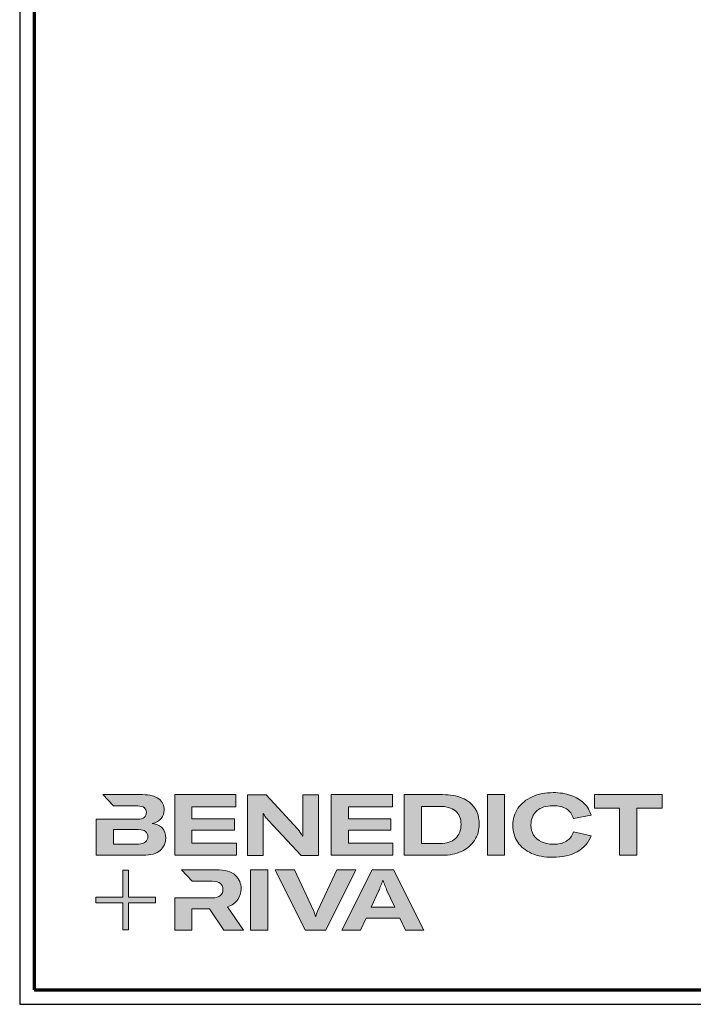
# Model space of a CAD drawing. Units: millimetres. Extents: x -29265 to 23610, y 389 to 71324.
# Drawn here: x 9450 to 9685, y 659 to 1002 of the extents above; entities that cross this region are included whole.
import ezdxf

# ---------------------------------------------------------------- set-up
doc = ezdxf.new("R2010")
doc.units = ezdxf.units.MM
doc.linetypes.add('AUSGEZOGEN', pattern=[0])
doc.layers.add('Calque 1', color=7, linetype='Continuous', lineweight=0)
doc.layers.add('Rahmen (ISO)', color=7, linetype='Continuous', lineweight=70)
doc.layers.add('nicht drucken', color=6, linetype='Continuous', plot=False)
doc.layers.add('RAHMEN', color=7, linetype='AUSGEZOGEN')

# ---------------------------------------------------------------- blocks, each defined once
blk = doc.blocks.new('Block_0')
at = {"layer": 'Calque 1', "true_color": 0x000000, "transparency": 33554687}
h = blk.add_hatch(color=18, dxfattribs=at)
h.dxf.hatch_style = 2
edge = h.paths.add_edge_path()
edge.add_spline(control_points=[(-81.31, -85.27), (-82.82, -86.59), (-85.12, -87.25), (-88.19, -87.25), (-88.19, -87.25), (-112.97, -87.25), (-112.97, -87.25), (-112.97, -87.25), (-112.97, -73.05), (-112.97, -73.05), (-112.97, -73.05), (-88.11, -73.05), (-88.11, -73.05), (-85.09, -73.05), (-82.82, -73.69), (-81.31, -74.95), (-79.8, -76.2), (-79.04, -77.9), (-79.04, -80.03), (-79.04, -82.21), (-79.8, -83.96), (-81.31, -85.27)], knot_values=[0, 0, 0, 0, 1, 1, 1, 2, 2, 2, 3, 3, 3, 4, 4, 4, 5, 5, 5, 6, 6, 6, 7, 7, 7, 7], degree=3, periodic=0)
edge = h.paths.add_edge_path()
edge.add_spline(control_points=[(-64.81, -71.71), (-67.02, -69.25), (-70.34, -67.68), (-74.76, -67.01), (-70.9, -66.23), (-67.97, -64.63), (-65.98, -62.22), (-64, -59.82), (-63, -57.02), (-63, -53.83), (-63, -49.29), (-64.78, -45.64), (-68.34, -42.87), (-71.89, -40.1), (-77.2, -38.71), (-84.25, -38.71), (-84.25, -38.71), (-123.22, -38.71), (-123.22, -38.71), (-123.22, -38.71), (-123.21, -38.71), (-123.21, -38.71), (-123.21, -38.71), (-112.92, -49.8), (-112.92, -49.8), (-112.92, -49.8), (-88.95, -49.8), (-88.95, -49.8), (-85.87, -49.8), (-83.7, -50.38), (-82.44, -51.56), (-81.18, -52.74), (-80.55, -54.19), (-80.55, -55.93), (-80.55, -60.52), (-83.35, -62.81), (-88.95, -62.81), (-88.95, -62.81), (-111.22, -62.81), (-111.22, -62.81), (-111.22, -62.81), (-111.22, -62.81), (-111.22, -62.81), (-111.22, -62.81), (-129.93, -62.81), (-129.93, -62.81), (-129.93, -62.81), (-129.93, -98.33), (-129.93, -98.33), (-129.93, -98.33), (-83.91, -98.33), (-83.91, -98.33), (-76.24, -98.33), (-70.59, -96.72), (-66.95, -93.5), (-63.31, -90.28), (-61.49, -86.24), (-61.49, -81.37), (-61.49, -77.39), (-62.6, -74.18), (-64.81, -71.71)], knot_values=[0, 0, 0, 0, 1, 1, 1, 2, 2, 2, 3, 3, 3, 4, 4, 4, 5, 5, 5, 6, 6, 6, 7, 7, 7, 8, 8, 8, 9, 9, 9, 10, 10, 10, 11, 11, 11, 12, 12, 12, 13, 13, 13, 14, 14, 14, 15, 15, 15, 16, 16, 16, 17, 17, 17, 18, 18, 18, 19, 19, 19, 20, 20, 20, 20], degree=3, periodic=0)
h = blk.add_hatch(color=18, dxfattribs=at)
h.dxf.hatch_style = 2
h.paths.add_polyline_path([(-35.66, -73.64), (6.16, -73.64), (6.16, -62.56), (-35.66, -62.56), (-35.66, -50.55), (7.59, -50.55), (7.59, -38.71), (-52.62, -38.71), (-52.62, -98.33), (8.18, -98.33), (8.18, -86.49), (-35.66, -86.49)])
h = blk.add_hatch(color=18, dxfattribs=at)
h.dxf.hatch_style = 2
h.paths.add_polyline_path([(118.27, -73.64), (160.08, -73.64), (160.08, -62.56), (118.27, -62.56), (118.27, -50.55), (161.51, -50.55), (161.51, -38.71), (101.31, -38.71), (101.31, -98.33), (162.1, -98.33), (162.1, -86.49), (118.27, -86.49)])
h = blk.add_hatch(color=18, dxfattribs=at)
h.dxf.hatch_style = 2
edge = h.paths.add_edge_path()
edge.add_spline(control_points=[(223.59, -81.79), (219.92, -85.15), (214.9, -86.83), (208.52, -86.83), (208.52, -86.83), (190.05, -86.83), (190.05, -86.83), (190.05, -86.83), (190.05, -50.22), (190.05, -50.22), (190.05, -50.22), (208.35, -50.22), (208.35, -50.22), (214.68, -50.22), (219.71, -51.73), (223.46, -54.75), (227.21, -57.77), (229.09, -62.11), (229.09, -67.77), (229.09, -73.76), (227.26, -78.43), (223.59, -81.79)], knot_values=[0, 0, 0, 0, 1, 1, 1, 2, 2, 2, 3, 3, 3, 4, 4, 4, 5, 5, 5, 6, 6, 6, 7, 7, 7, 7], degree=3, periodic=0)
edge = h.paths.add_edge_path()
edge.add_spline(control_points=[(242.53, -51.85), (239.61, -47.52), (235.46, -44.24), (230.06, -42.03), (224.65, -39.82), (218.29, -38.71), (210.95, -38.71), (210.95, -38.71), (173.08, -38.71), (173.08, -38.71), (173.08, -38.71), (173.08, -98.33), (173.08, -98.33), (173.08, -98.33), (210.7, -98.33), (210.7, -98.33), (217.76, -98.33), (224.02, -97.06), (229.51, -94.51), (235, -91.96), (239.26, -88.35), (242.32, -83.68), (245.37, -79), (246.89, -73.62), (246.89, -67.51), (246.89, -61.41), (245.44, -56.19), (242.53, -51.85)], knot_values=[0, 0, 0, 0, 1, 1, 1, 2, 2, 2, 3, 3, 3, 4, 4, 4, 5, 5, 5, 6, 6, 6, 7, 7, 7, 8, 8, 8, 9, 9, 9, 9], degree=3, periodic=0)
h = blk.add_hatch(color=18, dxfattribs=at)
h.dxf.hatch_style = 2
h.paths.add_polyline_path([(254.97, -98.33), (271.93, -98.33), (271.93, -38.71), (254.97, -38.71)])
h = blk.add_hatch(color=18, dxfattribs=at)
h.dxf.hatch_style = 2
edge = h.paths.add_edge_path()
edge.add_spline(control_points=[(303.65, -54.67), (307.54, -51.25), (312.84, -49.55), (319.56, -49.55), (324.93, -49.55), (329.33, -50.62), (332.74, -52.78), (336.15, -54.93), (338.42, -58.05), (339.54, -62.14), (339.54, -62.14), (357.09, -59.03), (357.09, -59.03), (355.8, -54.44), (353.44, -50.47), (350, -47.11), (346.55, -43.75), (342.26, -41.18), (337.11, -39.38), (331.96, -37.59), (326.16, -36.7), (319.73, -36.7), (312, -36.7), (305.13, -38.05), (299.11, -40.77), (293.09, -43.49), (288.4, -47.28), (285.05, -52.15), (281.69, -57.02), (280.01, -62.56), (280.01, -68.78), (280.01, -75.1), (281.6, -80.64), (284.79, -85.4), (287.99, -90.16), (292.52, -93.84), (298.4, -96.44), (304.27, -99.05), (311.16, -100.35), (319.05, -100.35), (328.74, -100.35), (336.87, -98.5), (343.45, -94.8), (350.02, -91.11), (354.54, -85.88), (357.01, -79.1), (357.01, -79.1), (339.71, -75.41), (339.71, -75.41), (338.42, -79.38), (336.08, -82.39), (332.7, -84.43), (329.31, -86.48), (324.99, -87.5), (319.73, -87.5), (315.3, -87.5), (311.44, -86.72), (308.14, -85.15), (304.83, -83.58), (302.29, -81.37), (300.5, -78.51), (298.7, -75.66), (297.81, -72.33), (297.81, -68.52), (297.81, -62.7), (299.75, -58.08), (303.65, -54.67)], knot_values=[0, 0, 0, 0, 1, 1, 1, 2, 2, 2, 3, 3, 3, 4, 4, 4, 5, 5, 5, 6, 6, 6, 7, 7, 7, 8, 8, 8, 9, 9, 9, 10, 10, 10, 11, 11, 11, 12, 12, 12, 13, 13, 13, 14, 14, 14, 15, 15, 15, 16, 16, 16, 17, 17, 17, 18, 18, 18, 19, 19, 19, 20, 20, 20, 21, 21, 21, 22, 22, 22, 22], degree=3, periodic=0)
h = blk.add_hatch(color=18, dxfattribs=at)
h.dxf.hatch_style = 2
h.paths.add_polyline_path([(360.33, -38.71), (360.33, -51.89), (385.1, -51.89), (385.1, -98.33), (402.07, -98.33), (402.07, -51.89), (426.92, -51.89), (426.92, -38.71)])
h = blk.add_hatch(color=18, dxfattribs=at)
h.dxf.hatch_style = 2
edge = h.paths.add_edge_path()
edge.add_spline(control_points=[(73.37, -70.9), (73.37, -70.9), (73.37, -79.47), (73.37, -79.47), (73.37, -79.47), (73.03, -79.47), (73.03, -79.47), (71.8, -77.06), (70.23, -74.79), (68.33, -72.67), (68.33, -72.67), (37.18, -38.82), (37.18, -38.82), (37.18, -38.82), (19.12, -38.82), (19.12, -38.82), (19.12, -38.82), (19.12, -98.44), (19.12, -98.44), (19.12, -98.44), (34.49, -98.44), (34.49, -98.44), (34.49, -98.44), (34.49, -65.69), (34.49, -65.69), (34.49, -65.69), (34.49, -57.38), (34.49, -57.38), (34.49, -57.38), (34.83, -57.38), (34.83, -57.38), (35.22, -58.33), (35.87, -59.47), (36.8, -60.78), (37.72, -62.1), (38.63, -63.23), (39.53, -64.18), (39.53, -64.18), (71.86, -98.44), (71.86, -98.44), (71.86, -98.44), (88.73, -98.44), (88.73, -98.44), (88.73, -98.44), (88.73, -38.82), (88.73, -38.82), (88.73, -38.82), (73.37, -38.82), (73.37, -38.82), (73.37, -38.82), (73.37, -70.9), (73.37, -70.9)], knot_values=[0, 0, 0, 0, 1, 1, 1, 2, 2, 2, 3, 3, 3, 4, 4, 4, 5, 5, 5, 6, 6, 6, 7, 7, 7, 8, 8, 8, 9, 9, 9, 10, 10, 10, 11, 11, 11, 12, 12, 12, 13, 13, 13, 14, 14, 14, 15, 15, 15, 16, 16, 16, 17, 17, 17, 17], degree=3, periodic=0)
at = {"layer": 'Calque 1', "true_color": 0xff5a00, "transparency": 33554687}
h = blk.add_hatch(color=20, dxfattribs=at)
h.dxf.hatch_style = 2
h.paths.add_polyline_path([(-71.47, -139.72), (-98.15, -139.72), (-98.15, -113.04), (-103.57, -113.04), (-103.57, -139.72), (-130.25, -139.72), (-130.25, -145.14), (-103.57, -145.14), (-103.57, -171.82), (-98.15, -171.82), (-98.15, -145.14), (-71.47, -145.14)])
at = {"layer": 'Calque 1', "true_color": 0x000000, "transparency": 33554687}
h = blk.add_hatch(color=18, dxfattribs=at)
h.dxf.hatch_style = 2
edge = h.paths.add_edge_path()
edge.add_spline(control_points=[(-0.72, -149.04), (3.92, -147.58), (7.32, -145.22), (9.48, -141.94), (11.63, -138.67), (12.71, -135.15), (12.71, -131.4), (12.71, -126.09), (10.79, -121.61), (6.96, -117.97), (3.12, -114.33), (-3.19, -112.51), (-11.98, -112.51), (-11.98, -112.51), (-46.13, -112.51), (-46.13, -112.51), (-46.13, -112.51), (-35.61, -123.83), (-35.61, -123.83), (-35.61, -123.83), (-35.61, -123.85), (-35.61, -123.85), (-35.61, -123.85), (-15.75, -123.85), (-15.75, -123.85), (-12.01, -123.85), (-9.3, -124.6), (-7.65, -126.11), (-6, -127.63), (-5.17, -129.56), (-5.17, -131.91), (-5.17, -134.31), (-6, -136.3), (-7.65, -137.87), (-9.3, -139.44), (-12.03, -140.22), (-15.84, -140.22), (-15.84, -140.22), (-34.54, -140.22), (-34.54, -140.22), (-34.54, -140.22), (-35.66, -140.22), (-35.66, -140.22), (-35.66, -140.22), (-52.62, -140.22), (-52.62, -140.22), (-52.62, -140.22), (-52.62, -172.13), (-52.62, -172.13), (-52.62, -172.13), (-35.66, -172.13), (-35.66, -172.13), (-35.66, -172.13), (-35.66, -151.05), (-35.66, -151.05), (-35.66, -151.05), (-18.28, -151.05), (-18.28, -151.05), (-18.28, -151.05), (-4.17, -172.13), (-4.17, -172.13), (-4.17, -172.13), (14.89, -172.13), (14.89, -172.13), (14.89, -172.13), (-0.72, -149.04), (-0.72, -149.04)], knot_values=[0, 0, 0, 0, 1, 1, 1, 2, 2, 2, 3, 3, 3, 4, 4, 4, 5, 5, 5, 6, 6, 6, 7, 7, 7, 8, 8, 8, 9, 9, 9, 10, 10, 10, 11, 11, 11, 12, 12, 12, 13, 13, 13, 14, 14, 14, 15, 15, 15, 16, 16, 16, 17, 17, 17, 18, 18, 18, 19, 19, 19, 20, 20, 20, 21, 21, 21, 22, 22, 22, 22], degree=3, periodic=0)
h = blk.add_hatch(color=18, dxfattribs=at)
h.dxf.hatch_style = 2
edge = h.paths.add_edge_path()
edge.add_spline(control_points=[(21.94, -172.18), (21.94, -172.18), (21.94, -112.57), (21.94, -112.57), (21.94, -112.57), (38.9, -112.57), (38.9, -112.57), (38.9, -112.57), (38.9, -172.18), (38.9, -172.18), (38.9, -172.18), (21.94, -172.18), (21.94, -172.18)], knot_values=[0, 0, 0, 0, 1, 1, 1, 2, 2, 2, 3, 3, 3, 4, 4, 4, 4], degree=3, periodic=0)
h = blk.add_hatch(color=18, dxfattribs=at)
h.dxf.hatch_style = 2
edge = h.paths.add_edge_path()
edge.add_spline(control_points=[(65.1, -112.57), (65.1, -112.57), (83.82, -152.7), (83.82, -152.7), (84.67, -154.55), (85.34, -156.54), (85.84, -158.67), (85.84, -158.67), (86.09, -158.67), (86.09, -158.67), (86.48, -156.87), (87.15, -154.89), (88.11, -152.7), (88.11, -152.7), (106.83, -112.57), (106.83, -112.57), (106.83, -112.57), (125.64, -112.57), (125.64, -112.57), (125.64, -112.57), (96.17, -172.18), (96.17, -172.18), (96.17, -172.18), (75.85, -172.18), (75.85, -172.18), (75.85, -172.18), (46.29, -112.57), (46.29, -112.57), (46.29, -112.57), (65.1, -112.57), (65.1, -112.57)], knot_values=[0, 0, 0, 0, 1, 1, 1, 2, 2, 2, 3, 3, 3, 4, 4, 4, 5, 5, 5, 6, 6, 6, 7, 7, 7, 8, 8, 8, 9, 9, 9, 10, 10, 10, 10], degree=3, periodic=0)
h = blk.add_hatch(color=18, dxfattribs=at)
h.dxf.hatch_style = 2
edge = h.paths.add_edge_path()
edge.add_spline(control_points=[(163.78, -149.34), (163.78, -149.34), (156.14, -132.97), (156.14, -132.97), (155.57, -131.63), (154.93, -130.02), (154.2, -128.14), (153.48, -126.27), (152.83, -124.46), (152.27, -122.73), (152.27, -122.73), (152.1, -122.73), (152.1, -122.73), (151.54, -124.46), (150.9, -126.27), (150.17, -128.14), (149.45, -130.02), (148.8, -131.63), (148.24, -132.97), (148.24, -132.97), (140.6, -149.34), (140.6, -149.34), (140.6, -149.34), (163.78, -149.34), (163.78, -149.34)], knot_values=[0, 0, 0, 0, 1, 1, 1, 2, 2, 2, 3, 3, 3, 4, 4, 4, 5, 5, 5, 6, 6, 6, 7, 7, 7, 8, 8, 8, 8], degree=3, periodic=0)
edge = h.paths.add_edge_path()
edge.add_spline(control_points=[(174.36, -172.18), (174.36, -172.18), (168.81, -160.18), (168.81, -160.18), (168.81, -160.18), (135.56, -160.18), (135.56, -160.18), (135.56, -160.18), (130.02, -172.18), (130.02, -172.18), (130.02, -172.18), (111.8, -172.18), (111.8, -172.18), (111.8, -172.18), (141.61, -112.57), (141.61, -112.57), (141.61, -112.57), (162.77, -112.57), (162.77, -112.57), (162.77, -112.57), (192.49, -172.18), (192.49, -172.18), (192.49, -172.18), (174.36, -172.18), (174.36, -172.18)], knot_values=[0, 0, 0, 0, 1, 1, 1, 2, 2, 2, 3, 3, 3, 4, 4, 4, 5, 5, 5, 6, 6, 6, 7, 7, 7, 8, 8, 8, 8], degree=3, periodic=0)
at = {"layer": 'Calque 1'}
for points in [[(-35.66, -73.64), (6.16, -73.64), (6.16, -62.56), (-35.66, -62.56), (-35.66, -50.55), (7.59, -50.55), (7.59, -38.71), (-52.62, -38.71), (-52.62, -98.33), (8.18, -98.33), (8.18, -86.49), (-35.66, -86.49)], [(118.27, -73.64), (160.08, -73.64), (160.08, -62.56), (118.27, -62.56), (118.27, -50.55), (161.51, -50.55), (161.51, -38.71), (101.31, -38.71), (101.31, -98.33), (162.1, -98.33), (162.1, -86.49), (118.27, -86.49)], [(254.97, -98.33), (271.93, -98.33), (271.93, -38.71), (254.97, -38.71)], [(360.33, -38.71), (360.33, -51.89), (385.1, -51.89), (385.1, -98.33), (402.07, -98.33), (402.07, -51.89), (426.92, -51.89), (426.92, -38.71)], [(-71.47, -139.72), (-98.15, -139.72), (-98.15, -113.04), (-103.57, -113.04), (-103.57, -139.72), (-130.25, -139.72), (-130.25, -145.14), (-103.57, -145.14), (-103.57, -171.82), (-98.15, -171.82), (-98.15, -145.14), (-71.47, -145.14)]]:
    blk.add_lwpolyline(points, close=True, dxfattribs=at)
for points, knots in [([(-64.81, -71.71), (-67.02, -69.25), (-70.34, -67.68), (-74.76, -67.01), (-70.9, -66.23), (-67.97, -64.63), (-65.98, -62.22), (-64, -59.82), (-63, -57.02), (-63, -53.83), (-63, -49.29), (-64.78, -45.64), (-68.34, -42.87), (-71.89, -40.1), (-77.2, -38.71), (-84.25, -38.71), (-84.25, -38.71), (-123.22, -38.71), (-123.22, -38.71), (-123.22, -38.71), (-123.21, -38.71), (-123.21, -38.71), (-123.21, -38.71), (-112.92, -49.8), (-112.92, -49.8), (-112.92, -49.8), (-88.95, -49.8), (-88.95, -49.8), (-85.87, -49.8), (-83.7, -50.38), (-82.44, -51.56), (-81.18, -52.74), (-80.55, -54.19), (-80.55, -55.93), (-80.55, -60.52), (-83.35, -62.81), (-88.95, -62.81), (-88.95, -62.81), (-111.22, -62.81), (-111.22, -62.81), (-111.22, -62.81), (-111.22, -62.81), (-111.22, -62.81), (-111.22, -62.81), (-129.93, -62.81), (-129.93, -62.81), (-129.93, -62.81), (-129.93, -98.33), (-129.93, -98.33), (-129.93, -98.33), (-83.91, -98.33), (-83.91, -98.33), (-76.24, -98.33), (-70.59, -96.72), (-66.95, -93.5), (-63.31, -90.28), (-61.49, -86.24), (-61.49, -81.37), (-61.49, -77.39), (-62.6, -74.18), (-64.81, -71.71)], [0, 0, 0, 0, 1, 1, 1, 2, 2, 2, 3, 3, 3, 4, 4, 4, 5, 5, 5, 6, 6, 6, 7, 7, 7, 8, 8, 8, 9, 9, 9, 10, 10, 10, 11, 11, 11, 12, 12, 12, 13, 13, 13, 14, 14, 14, 15, 15, 15, 16, 16, 16, 17, 17, 17, 18, 18, 18, 19, 19, 19, 20, 20, 20, 20]), ([(242.53, -51.85), (239.61, -47.52), (235.46, -44.24), (230.06, -42.03), (224.65, -39.82), (218.29, -38.71), (210.95, -38.71), (210.95, -38.71), (173.08, -38.71), (173.08, -38.71), (173.08, -38.71), (173.08, -98.33), (173.08, -98.33), (173.08, -98.33), (210.7, -98.33), (210.7, -98.33), (217.76, -98.33), (224.02, -97.06), (229.51, -94.51), (235, -91.96), (239.26, -88.35), (242.32, -83.68), (245.37, -79), (246.89, -73.62), (246.89, -67.51), (246.89, -61.41), (245.44, -56.19), (242.53, -51.85)], [0, 0, 0, 0, 1, 1, 1, 2, 2, 2, 3, 3, 3, 4, 4, 4, 5, 5, 5, 6, 6, 6, 7, 7, 7, 8, 8, 8, 9, 9, 9, 9]), ([(303.65, -54.67), (307.54, -51.25), (312.84, -49.55), (319.56, -49.55), (324.93, -49.55), (329.33, -50.62), (332.74, -52.78), (336.15, -54.93), (338.42, -58.05), (339.54, -62.14), (339.54, -62.14), (357.09, -59.03), (357.09, -59.03), (355.8, -54.44), (353.44, -50.47), (350, -47.11), (346.55, -43.75), (342.26, -41.18), (337.11, -39.38), (331.96, -37.59), (326.16, -36.7), (319.73, -36.7), (312, -36.7), (305.13, -38.05), (299.11, -40.77), (293.09, -43.49), (288.4, -47.28), (285.05, -52.15), (281.69, -57.02), (280.01, -62.56), (280.01, -68.78), (280.01, -75.1), (281.6, -80.64), (284.79, -85.4), (287.99, -90.16), (292.52, -93.84), (298.4, -96.44), (304.27, -99.05), (311.16, -100.35), (319.05, -100.35), (328.74, -100.35), (336.87, -98.5), (343.45, -94.8), (350.02, -91.11), (354.54, -85.88), (357.01, -79.1), (357.01, -79.1), (339.71, -75.41), (339.71, -75.41), (338.42, -79.38), (336.08, -82.39), (332.7, -84.43), (329.31, -86.48), (324.99, -87.5), (319.73, -87.5), (315.3, -87.5), (311.44, -86.72), (308.14, -85.15), (304.83, -83.58), (302.29, -81.37), (300.5, -78.51), (298.7, -75.66), (297.81, -72.33), (297.81, -68.52), (297.81, -62.7), (299.75, -58.08), (303.65, -54.67)], [0, 0, 0, 0, 1, 1, 1, 2, 2, 2, 3, 3, 3, 4, 4, 4, 5, 5, 5, 6, 6, 6, 7, 7, 7, 8, 8, 8, 9, 9, 9, 10, 10, 10, 11, 11, 11, 12, 12, 12, 13, 13, 13, 14, 14, 14, 15, 15, 15, 16, 16, 16, 17, 17, 17, 18, 18, 18, 19, 19, 19, 20, 20, 20, 21, 21, 21, 22, 22, 22, 22]), ([(73.37, -70.9), (73.37, -70.9), (73.37, -79.47), (73.37, -79.47), (73.37, -79.47), (73.03, -79.47), (73.03, -79.47), (71.8, -77.06), (70.23, -74.79), (68.33, -72.67), (68.33, -72.67), (37.18, -38.82), (37.18, -38.82), (37.18, -38.82), (19.12, -38.82), (19.12, -38.82), (19.12, -38.82), (19.12, -98.44), (19.12, -98.44), (19.12, -98.44), (34.49, -98.44), (34.49, -98.44), (34.49, -98.44), (34.49, -65.69), (34.49, -65.69), (34.49, -65.69), (34.49, -57.38), (34.49, -57.38), (34.49, -57.38), (34.83, -57.38), (34.83, -57.38), (35.22, -58.33), (35.87, -59.47), (36.8, -60.78), (37.72, -62.1), (38.63, -63.23), (39.53, -64.18), (39.53, -64.18), (71.86, -98.44), (71.86, -98.44), (71.86, -98.44), (88.73, -98.44), (88.73, -98.44), (88.73, -98.44), (88.73, -38.82), (88.73, -38.82), (88.73, -38.82), (73.37, -38.82), (73.37, -38.82), (73.37, -38.82), (73.37, -70.9), (73.37, -70.9)], [0, 0, 0, 0, 1, 1, 1, 2, 2, 2, 3, 3, 3, 4, 4, 4, 5, 5, 5, 6, 6, 6, 7, 7, 7, 8, 8, 8, 9, 9, 9, 10, 10, 10, 11, 11, 11, 12, 12, 12, 13, 13, 13, 14, 14, 14, 15, 15, 15, 16, 16, 16, 17, 17, 17, 17]), ([(223.59, -81.79), (219.92, -85.15), (214.9, -86.83), (208.52, -86.83), (208.52, -86.83), (190.05, -86.83), (190.05, -86.83), (190.05, -86.83), (190.05, -50.22), (190.05, -50.22), (190.05, -50.22), (208.35, -50.22), (208.35, -50.22), (214.68, -50.22), (219.71, -51.73), (223.46, -54.75), (227.21, -57.77), (229.09, -62.11), (229.09, -67.77), (229.09, -73.76), (227.26, -78.43), (223.59, -81.79)], [0, 0, 0, 0, 1, 1, 1, 2, 2, 2, 3, 3, 3, 4, 4, 4, 5, 5, 5, 6, 6, 6, 7, 7, 7, 7]), ([(-81.31, -85.27), (-82.82, -86.59), (-85.12, -87.25), (-88.19, -87.25), (-88.19, -87.25), (-112.97, -87.25), (-112.97, -87.25), (-112.97, -87.25), (-112.97, -73.05), (-112.97, -73.05), (-112.97, -73.05), (-88.11, -73.05), (-88.11, -73.05), (-85.09, -73.05), (-82.82, -73.69), (-81.31, -74.95), (-79.8, -76.2), (-79.04, -77.9), (-79.04, -80.03), (-79.04, -82.21), (-79.8, -83.96), (-81.31, -85.27)], [0, 0, 0, 0, 1, 1, 1, 2, 2, 2, 3, 3, 3, 4, 4, 4, 5, 5, 5, 6, 6, 6, 7, 7, 7, 7]), ([(-0.72, -149.04), (3.92, -147.58), (7.32, -145.22), (9.48, -141.94), (11.63, -138.67), (12.71, -135.15), (12.71, -131.4), (12.71, -126.09), (10.79, -121.61), (6.96, -117.97), (3.12, -114.33), (-3.19, -112.51), (-11.98, -112.51), (-11.98, -112.51), (-46.13, -112.51), (-46.13, -112.51), (-46.13, -112.51), (-35.61, -123.83), (-35.61, -123.83), (-35.61, -123.83), (-35.61, -123.85), (-35.61, -123.85), (-35.61, -123.85), (-15.75, -123.85), (-15.75, -123.85), (-12.01, -123.85), (-9.3, -124.6), (-7.65, -126.11), (-6, -127.63), (-5.17, -129.56), (-5.17, -131.91), (-5.17, -134.31), (-6, -136.3), (-7.65, -137.87), (-9.3, -139.44), (-12.03, -140.22), (-15.84, -140.22), (-15.84, -140.22), (-34.54, -140.22), (-34.54, -140.22), (-34.54, -140.22), (-35.66, -140.22), (-35.66, -140.22), (-35.66, -140.22), (-52.62, -140.22), (-52.62, -140.22), (-52.62, -140.22), (-52.62, -172.13), (-52.62, -172.13), (-52.62, -172.13), (-35.66, -172.13), (-35.66, -172.13), (-35.66, -172.13), (-35.66, -151.05), (-35.66, -151.05), (-35.66, -151.05), (-18.28, -151.05), (-18.28, -151.05), (-18.28, -151.05), (-4.17, -172.13), (-4.17, -172.13), (-4.17, -172.13), (14.89, -172.13), (14.89, -172.13), (14.89, -172.13), (-0.72, -149.04), (-0.72, -149.04)], [0, 0, 0, 0, 1, 1, 1, 2, 2, 2, 3, 3, 3, 4, 4, 4, 5, 5, 5, 6, 6, 6, 7, 7, 7, 8, 8, 8, 9, 9, 9, 10, 10, 10, 11, 11, 11, 12, 12, 12, 13, 13, 13, 14, 14, 14, 15, 15, 15, 16, 16, 16, 17, 17, 17, 18, 18, 18, 19, 19, 19, 20, 20, 20, 21, 21, 21, 22, 22, 22, 22]), ([(21.94, -172.18), (21.94, -172.18), (21.94, -112.57), (21.94, -112.57), (21.94, -112.57), (38.9, -112.57), (38.9, -112.57), (38.9, -112.57), (38.9, -172.18), (38.9, -172.18), (38.9, -172.18), (21.94, -172.18), (21.94, -172.18)], [0, 0, 0, 0, 1, 1, 1, 2, 2, 2, 3, 3, 3, 4, 4, 4, 4]), ([(65.1, -112.57), (65.1, -112.57), (83.82, -152.7), (83.82, -152.7), (84.67, -154.55), (85.34, -156.54), (85.84, -158.67), (85.84, -158.67), (86.09, -158.67), (86.09, -158.67), (86.48, -156.87), (87.15, -154.89), (88.11, -152.7), (88.11, -152.7), (106.83, -112.57), (106.83, -112.57), (106.83, -112.57), (125.64, -112.57), (125.64, -112.57), (125.64, -112.57), (96.17, -172.18), (96.17, -172.18), (96.17, -172.18), (75.85, -172.18), (75.85, -172.18), (75.85, -172.18), (46.29, -112.57), (46.29, -112.57), (46.29, -112.57), (65.1, -112.57), (65.1, -112.57)], [0, 0, 0, 0, 1, 1, 1, 2, 2, 2, 3, 3, 3, 4, 4, 4, 5, 5, 5, 6, 6, 6, 7, 7, 7, 8, 8, 8, 9, 9, 9, 10, 10, 10, 10]), ([(174.36, -172.18), (174.36, -172.18), (168.81, -160.18), (168.81, -160.18), (168.81, -160.18), (135.56, -160.18), (135.56, -160.18), (135.56, -160.18), (130.02, -172.18), (130.02, -172.18), (130.02, -172.18), (111.8, -172.18), (111.8, -172.18), (111.8, -172.18), (141.61, -112.57), (141.61, -112.57), (141.61, -112.57), (162.77, -112.57), (162.77, -112.57), (162.77, -112.57), (192.49, -172.18), (192.49, -172.18), (192.49, -172.18), (174.36, -172.18), (174.36, -172.18)], [0, 0, 0, 0, 1, 1, 1, 2, 2, 2, 3, 3, 3, 4, 4, 4, 5, 5, 5, 6, 6, 6, 7, 7, 7, 8, 8, 8, 8]), ([(163.78, -149.34), (163.78, -149.34), (156.14, -132.97), (156.14, -132.97), (155.57, -131.63), (154.93, -130.02), (154.2, -128.14), (153.48, -126.27), (152.83, -124.46), (152.27, -122.73), (152.27, -122.73), (152.1, -122.73), (152.1, -122.73), (151.54, -124.46), (150.9, -126.27), (150.17, -128.14), (149.45, -130.02), (148.8, -131.63), (148.24, -132.97), (148.24, -132.97), (140.6, -149.34), (140.6, -149.34), (140.6, -149.34), (163.78, -149.34), (163.78, -149.34)], [0, 0, 0, 0, 1, 1, 1, 2, 2, 2, 3, 3, 3, 4, 4, 4, 5, 5, 5, 6, 6, 6, 7, 7, 7, 8, 8, 8, 8])]:
    blk.add_open_spline(points, degree=3, knots=knots, dxfattribs=at)
blk = doc.blocks.new('Rahmen A0 Profilsystem')
at = {"layer": 'nicht drucken'}
blk.add_line((3850, 665.82), (5039, 665.82), dxfattribs=at)
blk.add_lwpolyline([(3850, 665.82), (5039, 665.82), (5039, 1506.82), (3850, 1506.82)], close=True, dxfattribs=at)
at = {"layer": 'Rahmen (ISO)'}
blk.add_lwpolyline([(3855, 670.82), (5034, 670.82), (5034, 1501.82), (3855, 1501.82)], close=True, dxfattribs=at)
at = {"layer": 'Calque 1', "xscale": 0.354157399966159, "yscale": 0.354157399966159, "zscale": 0.354157399966159}
blk.add_blockref('Block_0', (3922.66, 752.58), dxfattribs=at)
blk.add_blockref('Block_0', (3922.66, 752.58), dxfattribs=at)

msp = doc.modelspace()

# ---------------------------------------------------------------- block references
at = {"layer": 'RAHMEN'}
msp.add_blockref('Rahmen A0 Profilsystem', (5600.21, -6.89), dxfattribs=at)

doc.saveas('drawing.dxf')
